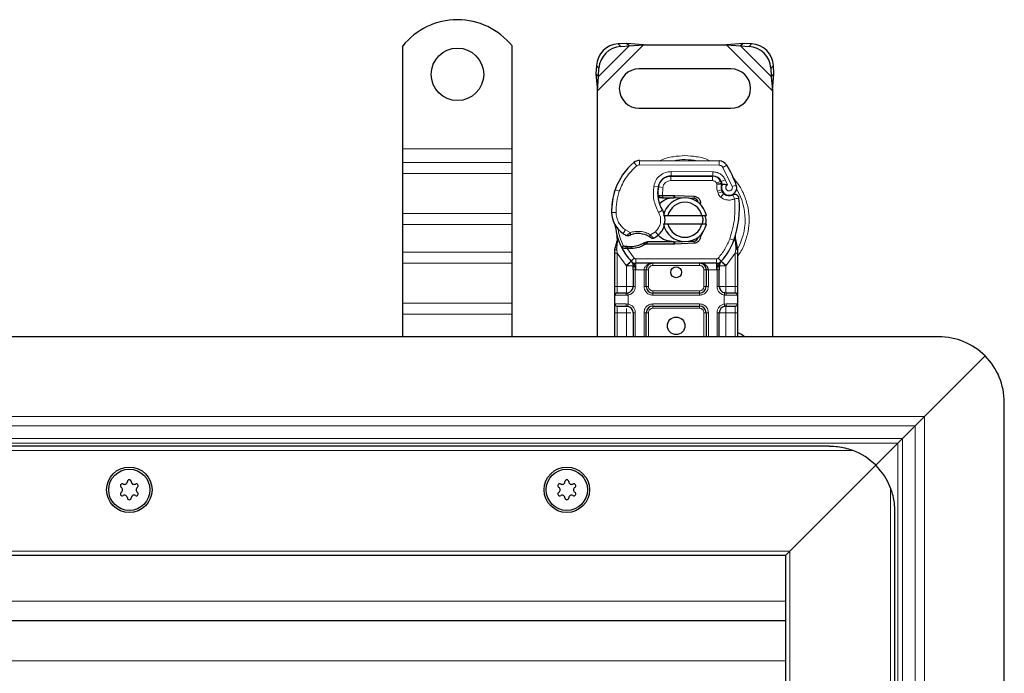
# Model space of a CAD drawing. Units: millimetres. Extents: x 0 to 420, y 0 to 297.
# Drawn here: x 199 to 237, y 191 to 215 of the extents above; entities that cross this region are included whole.
import ezdxf

# ---------------------------------------------------------------- set-up
doc = ezdxf.new("R2010")
doc.units = ezdxf.units.MM

msp = doc.modelspace()

# ---------------------------------------------------------------- linework, layer by layer
at = {"color": 7, "linetype": 'Continuous', "lineweight": 25}
for p, q in [((222.3616, 214.5597), (222.0439, 214.5441)), ((222.4612, 214.4601), (222.3616, 214.5597)), ((223.0028, 214.5037), (222.3616, 214.5597)), ((226.807, 214.5597), (226.1658, 214.5037)), ((226.807, 214.5597), (226.7074, 214.4601)), ((227.1247, 214.5441), (226.807, 214.5597)), ((213.8343, 210.5453), (213.8343, 214.4599)), ((218.001, 210.5453), (218.001, 214.4599)), ((222.1435, 214.4445), (222.4612, 214.4601)), ((222.4612, 214.4601), (223.0028, 214.5037)), ((223.0028, 214.5037), (226.1658, 214.5037)), ((226.1658, 214.5037), (226.7074, 214.4601)), ((226.7074, 214.4601), (227.0251, 214.4445)), ((221.2105, 213.7108), (221.1949, 213.3931)), ((221.2945, 213.2934), (221.3101, 213.6112)), ((226.3343, 213.587), (222.8343, 213.587)), ((227.8584, 213.6112), (227.8741, 213.2934)), ((227.9737, 213.3931), (227.9581, 213.7108)), ((221.1949, 213.3931), (221.2945, 213.2934)), ((221.1949, 213.3931), (221.251, 212.7518)), ((221.251, 212.7518), (221.2945, 213.2934)), ((227.8741, 213.2934), (227.9737, 213.3931)), ((227.8741, 213.2934), (227.9176, 212.7518)), ((227.9176, 212.7518), (227.9737, 213.3931)), ((221.251, 203.3787), (221.251, 212.7518)), ((227.9176, 212.7518), (227.9176, 203.3787)), ((222.8343, 212.087), (226.3343, 212.087)), ((213.8343, 210.015), (213.8343, 210.5453)), ((218.001, 210.015), (218.001, 210.5453)), ((222.8564, 210.0951), (225.8939, 210.0796)), ((213.8343, 209.6025), (213.8343, 210.015)), ((218.001, 209.6025), (218.001, 210.015)), ((213.8343, 208.0705), (213.8343, 209.6025)), ((218.001, 208.0705), (218.001, 209.6025)), ((223.9562, 209.4953), (224.051, 209.4953)), ((224.051, 209.4953), (225.6403, 209.4953)), ((225.6489, 209.4975), (224.0595, 209.5056)), ((221.8976, 208.904), (221.933, 208.9995)), ((225.9441, 209.2991), (225.9782, 209.2236)), ((225.9775, 208.9773), (226.0032, 208.9014)), ((223.6546, 208.6787), (223.5581, 208.6787)), ((223.5614, 208.7614), (223.6546, 208.6787)), ((223.7287, 208.762), (223.7401, 208.762)), ((223.7343, 208.6787), (223.7401, 208.6787)), ((223.7401, 208.762), (224.1676, 208.762)), ((223.7401, 208.6787), (224.1676, 208.6787)), ((224.1676, 208.762), (224.2046, 208.7613)), ((224.4998, 208.666), (224.2013, 208.678)), ((224.2046, 208.7613), (224.9336, 208.7321)), ((224.9303, 208.6488), (224.7347, 208.6566)), ((225.0756, 208.5507), (225.0555, 208.5841)), ((213.8343, 207.658), (213.8343, 208.0705)), ((218.001, 207.658), (218.001, 208.0705)), ((223.7678, 208.0037), (223.9388, 208.0037)), ((223.9388, 208.0037), (225.2298, 208.0037)), ((225.2298, 208.0037), (225.4008, 208.0037)), ((213.8343, 206.5973), (213.8343, 207.658)), ((218.001, 206.5973), (218.001, 207.658)), ((223.9388, 207.6703), (223.7678, 207.6703)), ((225.2298, 207.6703), (223.9388, 207.6703)), ((225.4008, 207.6703), (225.2298, 207.6703)), ((222.0179, 207.0052), (221.9996, 207.2239)), ((221.9997, 207.1803), (222, 207.0501)), ((222.0028, 207.2117), (221.9998, 207.2231)), ((225.2357, 207.3308), (225.1716, 207.2233)), ((226.5002, 207.0418), (226.5053, 207.2172)), ((226.5029, 207.2179), (226.5053, 207.2172)), ((226.5711, 206.8296), (226.5174, 207.085)), ((221.9176, 206.6989), (221.929, 206.7852)), ((221.9176, 206.5677), (221.9176, 206.6989)), ((222.1795, 206.763), (222.2253, 206.8285)), ((222.3853, 206.7353), (222.3335, 206.7375)), ((222.3877, 206.8185), (222.3375, 206.8205)), ((222.5328, 206.7352), (222.3853, 206.7353)), ((223.1564, 206.9953), (223.0025, 206.951)), ((223.0025, 206.951), (223.0984, 206.912)), ((223.1564, 206.9953), (223.0984, 206.912)), ((224.1676, 206.912), (223.0984, 206.912)), ((224.1676, 206.9953), (223.1564, 206.9953)), ((224.2046, 206.9127), (224.1676, 206.912)), ((224.2013, 206.996), (224.4998, 207.008)), ((224.9336, 206.9419), (224.2046, 206.9127)), ((224.7347, 207.0174), (224.9303, 207.0252)), ((226.5807, 206.7806), (226.5711, 206.8296)), ((226.5803, 206.7779), (226.572, 206.8255)), ((226.5843, 206.7286), (226.5807, 206.7806)), ((226.5843, 206.7286), (226.5843, 206.5677)), ((213.8343, 206.1848), (213.8343, 206.5973)), ((218.001, 206.1848), (218.001, 206.5973)), ((221.9176, 205.2953), (221.9176, 206.5677)), ((226.5843, 206.5677), (226.5843, 205.2953)), ((213.8343, 204.6528), (213.8343, 206.1848)), ((218.001, 204.6528), (218.001, 206.1848)), ((222.5417, 206.2492), (222.5376, 206.2532)), ((222.6095, 205.9292), (222.6095, 205.2953)), ((225.7862, 206.1787), (222.7157, 206.1787)), ((223.1095, 205.2953), (223.1095, 205.9287)), ((225.3924, 205.9287), (225.3924, 205.2953)), ((225.8924, 205.2953), (225.8924, 205.9292)), ((225.9643, 206.2532), (225.9602, 206.2492)), ((221.9176, 204.6287), (221.9176, 204.962)), ((222.3595, 205.0453), (222.4031, 205.0492)), ((225.1424, 205.0453), (223.3595, 205.0453)), ((226.1424, 205.0453), (226.074, 205.0589)), ((226.1424, 205.0453), (226.0988, 205.0492)), ((226.5843, 204.962), (226.5843, 204.6287)), ((213.8343, 204.2403), (213.8343, 204.6528)), ((218.001, 204.2403), (218.001, 204.6528)), ((222.3595, 204.5453), (222.4031, 204.5415)), ((223.3595, 204.5453), (225.1424, 204.5453)), ((226.1424, 204.5453), (226.0988, 204.5415)), ((213.8343, 203.3787), (213.8343, 204.2403)), ((218.001, 203.3787), (218.001, 204.2403)), ((221.9176, 203.3787), (221.9176, 204.2953)), ((222.6095, 204.2953), (222.6095, 203.3787)), ((223.1095, 203.3787), (223.1095, 204.2953)), ((225.3924, 204.2953), (225.3924, 203.3787)), ((225.8924, 203.3787), (225.8924, 204.2953)), ((226.5843, 204.2953), (226.5843, 203.3787)), ((234.251, 203.3787), (145.0843, 203.3787)), ((236.0187, 202.6464), (233.7081, 200.3358)), ((233.7081, 200.3358), (236.0187, 202.6464)), ((236.751, 110.8787), (236.751, 200.8787)), ((232.8742, 199.5019), (233.3545, 199.9822)), ((230.0843, 199.212), (60.0843, 199.212)), ((232.6974, 199.3251), (231.8521, 198.4798)), ((231.8521, 198.4798), (232.6974, 199.3251)), ((231.8521, 198.4798), (228.5843, 195.212)), ((228.5843, 195.212), (231.8521, 198.4798)), ((232.5843, 115.0453), (232.5843, 196.712)), ((228.5843, 195.212), (228.4176, 195.0453)), ((228.4176, 195.0453), (228.5843, 195.212)), ((228.4176, 195.0453), (61.751, 195.0453)), ((228.4176, 195.0453), (228.4176, 116.712)), ((228.4176, 192.5453), (145.0843, 192.5453))]:
    msp.add_line(p, q, dxfattribs=at)
at = {"color": 8, "linetype": 'Continuous', "lineweight": 18}
for p, q in [((221.251, 212.7518), (223.0028, 214.5037)), ((221.2945, 213.2934), (222.4612, 214.4601)), ((222.0439, 214.5441), (222.1435, 214.4445)), ((226.1658, 214.5037), (227.9176, 212.7518)), ((226.7074, 214.4601), (227.8741, 213.2934)), ((227.0251, 214.4445), (227.1247, 214.5441)), ((221.3101, 213.6112), (221.2105, 213.7108)), ((227.9581, 213.7108), (227.8584, 213.6112)), ((213.8343, 210.5453), (218.001, 210.5453)), ((222.8564, 210.0951), (222.8556, 209.9284)), ((225.8931, 209.9129), (225.8939, 210.0796)), ((218.001, 210.015), (213.8343, 210.015)), ((222.7481, 209.8899), (222.6416, 210.018)), ((225.8931, 209.9129), (222.8556, 209.9284)), ((226.1758, 209.9214), (226.034, 209.8338)), ((226.384, 209.1026), (226.034, 209.8338)), ((213.8343, 209.6025), (218.001, 209.6025)), ((223.6753, 209.3287), (223.6858, 209.3287)), ((224.051, 209.4953), (224.051, 209.3287)), ((225.6403, 209.3287), (224.051, 209.3287)), ((224.0595, 209.5056), (224.0604, 209.6723)), ((225.6497, 209.6641), (224.0604, 209.6723)), ((225.6403, 209.3287), (225.6403, 209.4953)), ((225.6497, 209.6641), (225.6489, 209.4975)), ((226.1164, 209.3636), (225.965, 209.2939)), ((226.2, 209.167), (226.1164, 209.3636)), ((222.0835, 208.9248), (221.9258, 208.9786)), ((223.3998, 209.1179), (223.5641, 209.0898)), ((223.7385, 209.0638), (223.5741, 209.091)), ((223.7385, 209.0638), (223.7287, 208.762)), ((225.9441, 209.2991), (225.7922, 209.2306)), ((225.7922, 209.2306), (225.8084, 209.1948)), ((225.9775, 208.9773), (225.8196, 208.9238)), ((226.384, 209.1026), (226.5412, 209.1581)), ((221.8976, 208.904), (221.9013, 208.9029)), ((223.5452, 208.8453), (223.5568, 208.8453)), ((223.7287, 208.762), (223.7343, 208.6787)), ((223.7401, 208.762), (223.7401, 208.6787)), ((224.1676, 208.6787), (224.1676, 208.762)), ((224.2046, 208.7613), (224.2013, 208.678)), ((224.9303, 208.6488), (224.9336, 208.7321)), ((225.8196, 208.9238), (225.8454, 208.8479)), ((226.0032, 208.9014), (225.8454, 208.8479)), ((225.9531, 208.6944), (226.0571, 208.8247)), ((223.5803, 208.1135), (223.7245, 208.197)), ((213.8343, 208.0705), (218.001, 208.0705)), ((221.7923, 208.1078), (221.7908, 208.1078)), ((221.7922, 208.1129), (221.9588, 208.1168)), ((213.8343, 207.658), (218.001, 207.658)), ((222.2279, 207.3101), (222.3219, 207.4478)), ((222.3219, 207.4478), (222.4974, 207.3465)), ((223.2676, 207.2649), (223.4573, 207.3801)), ((223.4573, 207.3801), (223.5663, 207.2541)), ((226.2937, 207.1148), (226.4508, 207.0592)), ((226.4508, 207.0592), (226.5002, 207.0418)), ((221.9871, 206.6919), (221.9874, 206.753)), ((222.001, 206.5677), (221.9871, 206.6919)), ((222.0179, 207.0052), (221.9874, 206.753)), ((222.3335, 206.7375), (222.3375, 206.8205)), ((222.3853, 206.7353), (222.3877, 206.8185)), ((222.3853, 206.7353), (222.6543, 206.3723)), ((222.5304, 206.8185), (222.5328, 206.7352)), ((224.1676, 206.912), (224.1676, 206.9953)), ((224.2013, 206.996), (224.2046, 206.9127)), ((224.9336, 206.9419), (224.9303, 207.0252)), ((226.5179, 206.7958), (226.5002, 207.0418)), ((226.5178, 206.7203), (226.501, 206.5677)), ((226.5178, 206.7203), (226.5198, 206.759)), ((226.5179, 206.7958), (226.5198, 206.759)), ((218.001, 206.5973), (213.8343, 206.5973)), ((222.3473, 206.0907), (222.001, 206.5677)), ((222.001, 205.2953), (222.001, 206.5677)), ((222.5315, 206.2597), (222.6543, 206.3723)), ((225.7862, 206.3453), (222.7157, 206.3453)), ((222.7157, 206.3453), (222.7157, 206.1787)), ((225.7862, 206.1787), (225.7862, 206.3453)), ((225.8476, 206.3723), (225.9704, 206.2597)), ((226.501, 206.5677), (226.1546, 206.0907)), ((226.501, 206.5677), (226.501, 205.2953)), ((213.8343, 206.1848), (218.001, 206.1848)), ((222.5315, 206.2597), (222.3473, 206.0907)), ((222.3595, 206.0778), (222.3473, 206.0907)), ((222.3595, 205.2953), (222.3595, 206.0778)), ((222.7157, 205.9287), (222.6928, 205.9292)), ((222.6928, 205.9292), (222.6928, 205.2953)), ((222.7157, 205.9287), (222.7157, 206.1787)), ((223.0262, 205.9287), (222.7157, 205.9287)), ((223.0262, 205.2953), (223.0262, 205.9287)), ((223.1928, 205.9287), (223.1095, 205.9287)), ((223.1928, 205.9287), (223.1928, 205.2953)), ((223.3595, 206.1787), (223.3595, 206.0953)), ((225.1424, 206.0953), (223.3595, 206.0953)), ((225.1424, 206.0953), (225.1424, 206.1787)), ((225.3924, 205.9287), (225.3091, 205.9287)), ((225.3091, 205.2953), (225.3091, 205.9287)), ((225.7862, 205.9287), (225.4757, 205.9287)), ((225.4757, 205.9287), (225.4757, 205.2953)), ((225.7862, 206.1787), (225.7862, 205.9287)), ((225.8091, 205.9292), (225.7862, 205.9287)), ((225.8091, 205.2953), (225.8091, 205.9292)), ((226.1546, 206.0907), (225.9704, 206.2597)), ((226.1546, 206.0907), (226.1424, 206.0778)), ((226.1424, 206.0778), (226.1424, 205.2953)), ((221.9176, 205.2953), (222.001, 205.2953)), ((222.001, 205.0453), (222.001, 205.2953)), ((222.001, 205.2953), (222.3595, 205.2953)), ((222.6928, 205.2953), (222.6095, 205.2953)), ((223.0262, 205.2953), (223.1095, 205.2953)), ((223.1095, 205.2953), (223.1928, 205.2953)), ((225.3091, 205.2953), (225.3924, 205.2953)), ((225.4757, 205.2953), (225.3924, 205.2953)), ((225.8091, 205.2953), (225.8924, 205.2953)), ((226.1424, 205.2953), (226.501, 205.2953)), ((226.501, 205.2953), (226.501, 205.0453)), ((226.5843, 205.2953), (226.501, 205.2953)), ((222.3479, 204.962), (221.9176, 204.962)), ((222.4176, 204.9671), (222.3479, 204.962)), ((222.4176, 204.9671), (222.4176, 204.6236)), ((223.3595, 205.1287), (223.3595, 205.0453)), ((223.3595, 205.1287), (225.1424, 205.1287)), ((223.3595, 204.962), (223.3595, 205.0453)), ((225.1424, 204.962), (223.3595, 204.962)), ((225.1424, 205.0453), (225.1424, 205.1287)), ((225.1424, 204.962), (225.1424, 205.0453)), ((226.0843, 204.6236), (226.0843, 204.9671)), ((226.154, 204.962), (226.0843, 204.9671)), ((226.5843, 204.962), (226.154, 204.962)), ((213.8343, 204.6528), (218.001, 204.6528)), ((221.9176, 204.6287), (222.3479, 204.6287)), ((222.001, 204.2953), (222.001, 204.5453)), ((222.3479, 204.6287), (222.4176, 204.6236)), ((223.3595, 204.6287), (225.1424, 204.6287)), ((223.3595, 204.6287), (223.3595, 204.5453)), ((223.3595, 204.5453), (223.3595, 204.462)), ((225.1424, 204.462), (223.3595, 204.462)), ((225.1424, 204.6287), (225.1424, 204.5453)), ((225.1424, 204.462), (225.1424, 204.5453)), ((226.0843, 204.6236), (226.154, 204.6287)), ((226.154, 204.6287), (226.5843, 204.6287)), ((226.501, 204.5453), (226.501, 204.2953)), ((213.8343, 204.2403), (218.001, 204.2403)), ((221.9176, 204.2953), (222.001, 204.2953)), ((222.3595, 204.2953), (222.001, 204.2953)), ((222.001, 203.3787), (222.001, 204.2953)), ((222.3595, 203.3787), (222.3595, 204.2953)), ((222.6928, 204.2953), (222.6095, 204.2953)), ((222.6928, 204.2953), (222.6928, 203.3787)), ((223.0262, 203.3787), (223.0262, 204.2953)), ((223.1095, 204.2953), (223.0262, 204.2953)), ((223.1928, 204.2953), (223.1095, 204.2953)), ((223.1928, 204.2953), (223.1928, 203.3787)), ((225.3924, 204.2953), (225.3091, 204.2953)), ((225.3091, 203.3787), (225.3091, 204.2953)), ((225.4757, 204.2953), (225.3924, 204.2953)), ((225.4757, 204.2953), (225.4757, 203.3787)), ((225.8091, 203.3787), (225.8091, 204.2953)), ((225.8091, 204.2953), (225.8924, 204.2953)), ((226.501, 204.2953), (226.1424, 204.2953)), ((226.1424, 204.2953), (226.1424, 203.3787)), ((226.5843, 204.2953), (226.501, 204.2953)), ((226.501, 204.2953), (226.501, 203.3787)), ((233.7081, 200.3358), (145.0843, 200.3358)), ((233.7081, 111.4216), (233.7081, 200.3358)), ((233.3545, 199.9822), (145.0843, 199.9822)), ((233.3545, 111.7751), (233.3545, 199.9822)), ((145.0843, 199.5019), (232.8742, 199.5019)), ((232.6974, 199.3251), (145.0843, 199.3251)), ((232.6974, 112.4322), (232.6974, 199.3251)), ((232.8742, 199.5019), (232.8742, 112.2554)), ((230.9818, 199.0453), (59.1868, 199.0453)), ((232.4176, 114.1478), (232.4176, 197.6095)), ((228.5843, 195.212), (61.5843, 195.212)), ((228.5843, 195.212), (228.5843, 116.5453)), ((228.4176, 193.2953), (145.0843, 193.2953)), ((228.4176, 191.0239), (145.0843, 191.0239))]:
    msp.add_line(p, q, dxfattribs=at)
at = {"color": 7, "linetype": 'Continuous', "lineweight": 25, "flags": 128}
for points in [[(223.7245, 208.197), (223.7795, 208.0799), (223.7837, 208.0682)], [(226.853, 203.3787), (226.7398, 203.4679), (226.5843, 203.5441)]]:
    msp.add_lwpolyline(points, dxfattribs=at)
at = {"color": 7, "linetype": 'Continuous', "lineweight": 25}
for centre, radius in [((215.9176, 213.3787), 1), ((224.251, 205.837), 0.2083), ((224.251, 203.7953), 0.3333), ((203.4176, 197.5453), 0.8667), ((203.4176, 197.5453), 0.7858), ((220.0843, 197.5453), 0.8667), ((220.0843, 197.5453), 0.7858)]:
    msp.add_circle(centre, radius, dxfattribs=at)
for centre, radius, start, end in [((215.9176, 212.7953), 2.6667, 38.62483, 141.37517), ((222.101, 213.6536), 0.8923, 93.67115, 176.32885), ((222.2006, 213.554), 0.8923, 93.67115, 176.32885), ((226.968, 213.554), 0.8923, 3.67115, 86.32885), ((227.0676, 213.6536), 0.8923, 3.67115, 86.32885), ((222.8343, 212.837), 0.75, 90, 270), ((226.3343, 212.837), 0.75, 270, 90), ((222.8547, 209.7618), 0.3333, 89.70712, 129.75692), ((225.8922, 209.7462), 0.3333, 31.70017, 89.70712), ((224.1338, 208.2242), 2.3333, 129.75692, 161.13599), ((222.801, 207.837), 3.9667, 19.45418, 31.70017), ((224.0569, 209.0056), 0.5, 89.70712, 170.30154), ((224.051, 209.012), 0.4833, 90, 170.59443), ((225.6403, 209.162), 0.3333, 24.29106, 90), ((225.6471, 209.1475), 0.35, 24.72318, 89.70712), ((224.2915, 208.1703), 2.5, 161.13599, 181.31573), ((224.8784, 208.8652), 1.3333, 170.30154, 210.07429), ((224.8731, 208.8758), 1.3167, 170.59443, 184.98453), ((226.276, 209.0785), 0.3152, 160.06862, 198.73021), ((222.801, 207.837), 3.4833, 22.97536, 24.72318), ((226.2661, 209.061), 0.2917, 152.27353, 19.45418), ((224.2898, 208.178), 2.5, 163.11626, 181.60861), ((224.5843, 207.837), 0.8333, 11.53696, 168.46304), ((224.1676, 207.837), 0.8417, 87.70756, 90), ((224.9236, 208.4823), 0.1667, 6.04677, 87.70756), ((226.1611, 208.9549), 0.1667, 198.73021, 231.39879), ((226.2598, 209.0787), 0.325, 231.39879, 296.05174), ((222.9939, 208.2814), 3.6667, 340.529, 5.82991), ((224.5843, 207.837), 0.6667, 14.47751, 165.52249), ((222.7904, 208.1358), 1, 181.60861, 205.79023), ((222.7919, 208.1359), 1, 181.31573, 235.66627), ((223.0755, 207.8212), 0.75, 348.31302, 14.38268), ((224.251, 207.837), 2.3333, 187.17278, 195.23312), ((223.0755, 207.8212), 0.75, 310.87655, 341.97249), ((224.5843, 207.837), 0.8333, 191.53696, 348.46304), ((224.5843, 207.837), 0.6667, 194.47751, 345.52249), ((224.251, 207.837), 2.3333, 195.23312, 207.40461), ((223.0739, 208.5488), 1.5, 235.66627, 241.38696), ((222.794, 206.4704), 0.8417, 59.19719, 108.69975), ((223.021, 207.8842), 0.8333, 295.97607, 310.87655), ((224.9236, 207.1917), 0.1667, 272.29244, 353.95323), ((224.251, 207.837), 2.3333, 317.46815, 340.529), ((224.251, 207.837), 2.3333, 207.40461, 222.53185), ((222.46, 209.3258), 2.5083, 268.34868, 271.60861), ((222.5021, 207.8264), 1.0083, 271.60861, 299.75321), ((224.1676, 207.837), 0.8417, 270, 272.29244), ((222.7157, 206.4287), 0.25, 222.53185, 270), ((225.1424, 205.9287), 0.25, 21.28082, 53.8546), ((225.7862, 206.4287), 0.25, 270, 317.46815), ((222.3595, 205.2953), 0.25, 280.04173, 360), ((223.3595, 205.2953), 0.25, 180, 270), ((225.1424, 205.2953), 0.25, 270, 0), ((226.1424, 205.2953), 0.25, 180, 259.95827), ((222.001, 204.962), 0.0833, 90, 180), ((226.501, 204.962), 0.0833, 0, 90), ((222.001, 204.6287), 0.0833, 180, 270), ((222.3595, 204.2953), 0.25, 360, 79.95827), ((223.3595, 204.2953), 0.25, 90, 180), ((225.1424, 204.2953), 0.25, 0, 90), ((226.1424, 204.2953), 0.25, 100.04173, 180), ((226.501, 204.6287), 0.0833, 270, 0), ((234.251, 200.8787), 2.5, 45, 90), ((234.251, 200.8787), 2.5, 0, 45), ((230.0843, 196.712), 2.5, 45, 68.96053), ((230.0843, 196.712), 2.5, 21.03947, 45), ((203.1513, 197.6991), 0.0733, 62.19338, 237.80662), ((203.2361, 197.8598), 0.1083, 242.19338, 357.80662), ((203.4176, 197.8528), 0.0733, 2.19338, 177.80662), ((203.5992, 197.8598), 0.1083, 182.19338, 297.80662), ((203.6839, 197.6991), 0.0733, 302.19338, 117.80662), ((219.818, 197.6991), 0.0733, 62.19338, 237.80662), ((219.9027, 197.8598), 0.1083, 242.19338, 357.80662), ((220.0843, 197.8528), 0.0733, 2.19338, 177.80662), ((220.2658, 197.8598), 0.1083, 182.19338, 297.80662), ((220.3506, 197.6991), 0.0733, 302.19338, 117.80662), ((203.1513, 197.3916), 0.0733, 122.19338, 297.80662), ((203.0545, 197.5453), 0.1083, 302.19338, 57.80662), ((203.2361, 197.2309), 0.1083, 2.19338, 117.80662), ((203.5992, 197.2309), 0.1083, 62.19338, 177.80662), ((203.6839, 197.3916), 0.0733, 242.19338, 57.80662), ((203.7807, 197.5453), 0.1083, 122.19338, 237.80662), ((219.818, 197.3916), 0.0733, 122.19338, 297.80662), ((219.7212, 197.5453), 0.1083, 302.19338, 57.80662), ((219.9027, 197.2309), 0.1083, 2.19338, 117.80662), ((220.2658, 197.2309), 0.1083, 62.19338, 177.80662), ((220.3506, 197.3916), 0.0733, 242.19338, 57.80662), ((220.4474, 197.5453), 0.1083, 122.19338, 237.80662), ((203.4176, 197.2378), 0.0733, 182.19338, 357.80662), ((220.0843, 197.2378), 0.0733, 182.19338, 357.80662)]:
    msp.add_arc(centre, radius, start, end, dxfattribs=at)
at = {"color": 8, "linetype": 'Continuous', "lineweight": 18}
for centre, radius, start, end in [((224.5843, 207.837), 2.2928, 78.51741, 100.89683), ((222.8547, 209.7618), 0.1667, 89.70712, 129.75692), ((224.5843, 207.837), 2.2928, 329.7817, 30.80815)]:
    msp.add_arc(centre, radius, start, end, dxfattribs=at)
for points, knots in [([(224.5843, 210.281), (224.436, 210.2715), (224.1306, 210.2519), (223.8124, 210.1769), (223.661, 210.0972), (223.6492, 210.091)], [0, 0, 0, 0, 0.46527962, 0.95842931, 1, 1, 1, 1]), ([(225.5405, 210.08), (225.5218, 210.09), (225.3635, 210.174), (225.0382, 210.2523), (224.7326, 210.2716), (224.5843, 210.281)], [0, 0, 0, 0, 0.06484403, 0.54601867, 1, 1, 1, 1]), ([(226.034, 209.8338), (226.0258, 209.8453), (226.0093, 209.8682), (225.9745, 209.8929), (225.9353, 209.9097), (225.9072, 209.9118), (225.8931, 209.9129)], [0, 0, 0, 0, 0.2498654, 0.4999913, 0.7498656, 1, 1, 1, 1]), ([(223.3998, 209.1179), (223.42, 209.1913), (223.4616, 209.3428), (223.6199, 209.5264), (223.8282, 209.6504), (223.9846, 209.6651), (224.0604, 209.6723)], [0, 0, 0, 0, 0.2421088, 0.5, 0.7578912, 1, 1, 1, 1]), ([(224.051, 209.3287), (224.015, 209.3251), (223.9407, 209.3177), (223.8421, 209.2583), (223.7674, 209.1707), (223.7479, 209.0987), (223.7385, 209.0638)], [0, 0, 0, 0, 0.2421088, 0.5, 0.7578912, 1, 1, 1, 1]), ([(225.6497, 209.6641), (225.6976, 209.66), (225.7952, 209.6517), (225.9303, 209.5872), (226.0449, 209.4909), (226.0929, 209.4054), (226.1164, 209.3636)], [0, 0, 0, 0, 0.244907, 0.5, 0.755093, 1, 1, 1, 1]), ([(226.5843, 206.4435), (226.5997, 206.462), (226.7203, 206.607), (226.8645, 206.9289), (227.0013, 207.38), (227.0415, 207.8371), (227.0006, 208.2934), (226.8676, 208.7473), (226.6678, 209.1523), (226.4771, 209.3699), (226.3949, 209.4636)], [0, 0, 0, 0, 0.0221102, 0.1728421, 0.3175575, 0.4540944, 0.5906314, 0.7353468, 0.8860786, 1, 1, 1, 1]), ([(225.8084, 209.1948), (225.8298, 209.1988), (225.873, 209.2067), (225.9208, 209.2147), (225.9501, 209.2194), (225.9721, 209.2228), (225.9758, 209.2233), (225.9782, 209.2236)], [0, 0, 0, 0, 0.24604685, 0.49439448, 0.63049436, 0.76014243, 1, 1, 1, 1]), ([(225.9797, 209.186), (225.9774, 209.1861), (225.9739, 209.1864), (225.9522, 209.1886), (225.9226, 209.1911), (225.8739, 209.1938), (225.8302, 209.1945), (225.8084, 209.1948)], [0, 0, 0, 0, 0.2334969, 0.3647825, 0.5058111, 0.7538474, 1, 1, 1, 1]), ([(226.2, 209.167), (226.1907, 209.1602), (226.172, 209.1465), (226.1525, 209.1165), (226.1409, 209.0823), (226.1404, 209.0463), (226.1491, 209.0126), (226.1667, 208.9828), (226.192, 208.9579), (226.2243, 208.9415), (226.2598, 208.9342), (226.295, 208.9378), (226.3274, 208.9501), (226.3552, 208.9711), (226.3773, 208.9994), (226.3896, 209.0335), (226.3931, 209.0691), (226.387, 209.0914), (226.384, 209.1026)], [0, 0, 0, 0, 0.0615029, 0.1230828, 0.1879669, 0.2530095, 0.3126411, 0.3724309, 0.4361362, 0.4999968, 0.5637021, 0.6275628, 0.6871943, 0.746984, 0.8118682, 0.876911, 0.9384171, 1, 1, 1, 1]), ([(226.4758, 208.637), (226.4335, 208.6203), (226.3471, 208.5863), (226.2054, 208.584), (226.0677, 208.6171), (225.9908, 208.669), (225.9531, 208.6944)], [0, 0, 0, 0, 0.2449594, 0.5, 0.7550406, 1, 1, 1, 1]), ([(221.9588, 208.1168), (221.9647, 208.0519), (221.9766, 207.9203), (222.0533, 207.735), (222.1669, 207.5697), (222.2707, 207.488), (222.3219, 207.4478)], [0, 0, 0, 0, 0.2464518, 0.5, 0.7535482, 1, 1, 1, 1]), ([(223.4573, 207.3801), (223.5024, 207.4276), (223.5954, 207.5255), (223.6618, 207.7228), (223.6635, 207.931), (223.6075, 208.0539), (223.5803, 208.1135)], [0, 0, 0, 0, 0.2423854, 0.5, 0.7576146, 1, 1, 1, 1]), ([(222.3556, 207.232), (222.3562, 207.2325), (222.3574, 207.2336), (222.3674, 207.242), (222.3828, 207.2549), (222.4077, 207.2757), (222.4461, 207.3068), (222.4798, 207.3329), (222.4974, 207.3465)], [0, 0, 0, 0, 0.1320008, 0.264701, 0.398934, 0.5354082, 0.7568201, 1, 1, 1, 1]), ([(222.4974, 207.3465), (222.5611, 207.3638), (222.6899, 207.3988), (222.8922, 207.3966), (223.0904, 207.3563), (223.209, 207.2951), (223.2676, 207.2649)], [0, 0, 0, 0, 0.2470613, 0.5, 0.7529387, 1, 1, 1, 1]), ([(223.2676, 207.2649), (223.2825, 207.2487), (223.3114, 207.2172), (223.3438, 207.1818), (223.3643, 207.1592), (223.3765, 207.1456), (223.3845, 207.1368), (223.3855, 207.1356), (223.386, 207.1351)], [0, 0, 0, 0, 0.24374069, 0.47621671, 0.60680778, 0.73738972, 0.86831021, 1, 1, 1, 1]), ([(226.5002, 207.0418), (226.5043, 207.0452), (226.5126, 207.052), (226.5192, 207.0633), (226.5216, 207.0747), (226.5188, 207.0816), (226.5174, 207.085)], [0, 0, 0, 0, 0.24987555, 0.5, 0.75012445, 1, 1, 1, 1]), ([(221.9176, 206.6989), (221.9189, 206.698), (221.9215, 206.6961), (221.9394, 206.6939), (221.9621, 206.6925), (221.9788, 206.6921), (221.9871, 206.6919)], [0, 0, 0, 0, 0.2798472, 0.5592831, 0.7796045, 1, 1, 1, 1]), ([(221.929, 206.7852), (221.9294, 206.7832), (221.9303, 206.7791), (221.9427, 206.7707), (221.962, 206.7616), (221.9789, 206.7559), (221.9874, 206.753)], [0, 0, 0, 0, 0.2500914, 0.5, 0.7499086, 1, 1, 1, 1]), ([(222.0179, 207.0052), (222.0144, 207.0088), (222.0075, 207.0159), (222.0012, 207.0275), (221.9982, 207.0392), (221.9994, 207.0464), (222, 207.0501)], [0, 0, 0, 0, 0.25001598, 0.5, 0.74998402, 1, 1, 1, 1]), ([(226.5178, 206.7203), (226.528, 206.7207), (226.5483, 206.7213), (226.5696, 206.7236), (226.582, 206.7261), (226.5835, 206.7278), (226.5843, 206.7286)], [0, 0, 0, 0, 0.2798496, 0.5593252, 0.7796283, 1, 1, 1, 1]), ([(226.5179, 206.7958), (226.5275, 206.7991), (226.5467, 206.8057), (226.5645, 206.8157), (226.5729, 206.824), (226.5717, 206.8277), (226.5711, 206.8296)], [0, 0, 0, 0, 0.2798493, 0.5592883, 0.7796067, 1, 1, 1, 1]), ([(226.5198, 206.759), (226.5298, 206.7609), (226.5497, 206.7647), (226.5695, 206.7709), (226.5803, 206.7764), (226.5806, 206.7792), (226.5807, 206.7806)], [0, 0, 0, 0, 0.2798496, 0.5593103, 0.7796195, 1, 1, 1, 1]), ([(222.6904, 206.0408), (222.6797, 206.0415), (222.6584, 206.0429), (222.6317, 206.0514), (222.6132, 206.0636), (222.6107, 206.0731), (222.6095, 206.0778)], [0, 0, 0, 0, 0.25016319, 0.5, 0.74983681, 1, 1, 1, 1]), ([(222.6904, 206.0408), (222.6909, 206.0237), (222.6919, 205.9881), (222.6925, 205.9493), (222.6928, 205.9292)], [0, 0, 0, 0, 0.4796864, 1, 1, 1, 1]), ([(223.3595, 206.1787), (223.3183, 206.1754), (223.2365, 206.169), (223.1413, 206.1234), (223.0807, 206.0689), (223.0493, 206.0243), (223.0298, 205.9771), (223.0274, 205.9444), (223.0262, 205.9287)], [0, 0, 0, 0, 0.2911297, 0.5774608, 0.705708, 0.8159107, 0.9111114, 1, 1, 1, 1]), ([(223.3595, 206.0953), (223.3385, 206.0931), (223.3062, 206.0896), (223.2673, 206.0689), (223.2408, 206.0474), (223.2193, 206.0208), (223.1985, 205.982), (223.1951, 205.9496), (223.1928, 205.9287)], [0, 0, 0, 0, 0.239443, 0.3695502, 0.4999998, 0.6301073, 0.760557, 1, 1, 1, 1]), ([(225.3091, 205.9287), (225.3068, 205.9496), (225.3034, 205.982), (225.2826, 206.0208), (225.2611, 206.0473), (225.2346, 206.0689), (225.1957, 206.0896), (225.1634, 206.0931), (225.1424, 206.0953)], [0, 0, 0, 0, 0.23944295, 0.36955024, 0.49999985, 0.63010729, 0.76055705, 1, 1, 1, 1]), ([(225.8115, 206.0408), (225.811, 206.0237), (225.81, 205.9881), (225.8094, 205.9493), (225.8091, 205.9292)], [0, 0, 0, 0, 0.4796864, 1, 1, 1, 1]), ([(225.8115, 206.0408), (225.8168, 206.041), (225.8274, 206.0415), (225.8474, 206.0448), (225.8694, 206.0518), (225.8845, 206.0618), (225.8914, 206.0707), (225.8921, 206.0755), (225.8924, 206.0778)], [0, 0, 0, 0, 0.1252292, 0.2500089, 0.5, 0.7499911, 0.8747708, 1, 1, 1, 1]), ([(222.6928, 205.2953), (222.6891, 205.2578), (222.6815, 205.1802), (222.6199, 205.077), (222.529, 204.9984), (222.454, 204.9773), (222.4176, 204.9671)], [0, 0, 0, 0, 0.24223547, 0.5, 0.75776453, 1, 1, 1, 1]), ([(223.3595, 204.962), (223.3176, 204.9665), (223.2529, 204.9734), (223.1752, 205.0149), (223.1222, 205.058), (223.0791, 205.111), (223.0376, 205.1887), (223.0306, 205.2534), (223.0262, 205.2953)], [0, 0, 0, 0, 0.2394429, 0.3696359, 0.4999999, 0.6301929, 0.7605571, 1, 1, 1, 1]), ([(223.1928, 205.2953), (223.1951, 205.2744), (223.1985, 205.242), (223.2193, 205.2032), (223.2408, 205.1767), (223.2673, 205.1551), (223.3062, 205.1344), (223.3385, 205.1309), (223.3595, 205.1287)], [0, 0, 0, 0, 0.239443, 0.3695502, 0.4999998, 0.6301073, 0.760557, 1, 1, 1, 1]), ([(225.4757, 205.2953), (225.4713, 205.2534), (225.4644, 205.1887), (225.4229, 205.111), (225.3798, 205.058), (225.3267, 205.0149), (225.2491, 204.9734), (225.1843, 204.9665), (225.1424, 204.962)], [0, 0, 0, 0, 0.2394429, 0.3696359, 0.4999999, 0.6301929, 0.7605571, 1, 1, 1, 1]), ([(225.1424, 205.1287), (225.1634, 205.1309), (225.1957, 205.1344), (225.2346, 205.1551), (225.2611, 205.1766), (225.2826, 205.2032), (225.3034, 205.242), (225.3068, 205.2744), (225.3091, 205.2953)], [0, 0, 0, 0, 0.239443, 0.3695502, 0.4999998, 0.6301073, 0.760557, 1, 1, 1, 1]), ([(226.0843, 204.9671), (226.0479, 204.9773), (225.9729, 204.9984), (225.882, 205.077), (225.8204, 205.1802), (225.8128, 205.2578), (225.8091, 205.2953)], [0, 0, 0, 0, 0.2422355, 0.5, 0.7577645, 1, 1, 1, 1]), ([(222.3595, 204.458), (222.3595, 204.4366), (222.3595, 204.3892), (222.3595, 204.3286), (222.3595, 204.2953)], [0, 0, 0, 0, 0.4522415, 1, 1, 1, 1]), ([(222.4176, 204.6236), (222.454, 204.6134), (222.529, 204.5923), (222.6199, 204.5137), (222.6815, 204.4105), (222.6891, 204.3329), (222.6928, 204.2953)], [0, 0, 0, 0, 0.2422355, 0.5, 0.7577645, 1, 1, 1, 1]), ([(223.0262, 204.2953), (223.0306, 204.3373), (223.0376, 204.402), (223.079, 204.4796), (223.1221, 204.5327), (223.1752, 204.5758), (223.2528, 204.6173), (223.3176, 204.6242), (223.3595, 204.6287)], [0, 0, 0, 0, 0.23944295, 0.36963586, 0.49999992, 0.63019291, 0.76055705, 1, 1, 1, 1]), ([(223.3595, 204.462), (223.3385, 204.4598), (223.3062, 204.4563), (223.2673, 204.4356), (223.2408, 204.414), (223.2193, 204.3875), (223.1985, 204.3487), (223.1951, 204.3163), (223.1928, 204.2953)], [0, 0, 0, 0, 0.239443, 0.3695502, 0.4999998, 0.6301073, 0.760557, 1, 1, 1, 1]), ([(225.1424, 204.6287), (225.1843, 204.6242), (225.249, 204.6173), (225.3267, 204.5758), (225.3797, 204.5327), (225.4228, 204.4797), (225.4643, 204.402), (225.4713, 204.3373), (225.4757, 204.2953)], [0, 0, 0, 0, 0.2394429, 0.3696359, 0.4999999, 0.6301929, 0.7605571, 1, 1, 1, 1]), ([(225.3091, 204.2953), (225.3068, 204.3163), (225.3034, 204.3486), (225.2826, 204.3875), (225.2611, 204.414), (225.2346, 204.4355), (225.1957, 204.4563), (225.1634, 204.4598), (225.1424, 204.462)], [0, 0, 0, 0, 0.239443, 0.3695502, 0.4999998, 0.6301073, 0.760557, 1, 1, 1, 1]), ([(225.8091, 204.2953), (225.8128, 204.3329), (225.8204, 204.4105), (225.882, 204.5137), (225.9729, 204.5923), (226.0479, 204.6134), (226.0843, 204.6236)], [0, 0, 0, 0, 0.2422355, 0.5, 0.7577645, 1, 1, 1, 1]), ([(222.3595, 204.2953), (222.3927, 204.2953), (222.4534, 204.2953), (222.5008, 204.2953), (222.5222, 204.2953)], [0, 0, 0, 0, 0.5473852, 1, 1, 1, 1])]:
    msp.add_open_spline(points, degree=3, knots=knots, dxfattribs=at)
for points in [[(222.0835, 208.9248), (222.161, 209.1085), (222.3161, 209.476), (222.6041, 209.7519), (222.7481, 209.8899)], [(225.7922, 209.2306), (225.7845, 209.2446), (225.7689, 209.2725), (225.7318, 209.3037), (225.6881, 209.3247), (225.6563, 209.3273), (225.6403, 209.3287)], [(223.5803, 208.1135), (223.5062, 208.273), (223.358, 208.592), (223.3859, 208.9426), (223.3998, 209.1179)], [(225.8196, 208.9238), (225.808, 208.9686), (225.7848, 209.0581), (225.8005, 209.1492), (225.8084, 209.1948)], [(222.0835, 208.9248), (222.0449, 208.7928), (221.9677, 208.529), (221.9617, 208.2542), (221.9588, 208.1168)], [(225.9531, 208.6944), (225.9296, 208.7161), (225.8827, 208.7596), (225.8578, 208.8185), (225.8454, 208.8479)], [(226.2937, 207.1148), (226.3662, 207.3634), (226.5113, 207.8607), (226.4876, 208.3782), (226.4758, 208.637)], [(226.4758, 208.637), (226.4662, 208.6566), (226.447, 208.6958), (226.4228, 208.7453), (226.4059, 208.7799), (226.4037, 208.7844), (226.4026, 208.7867)], [(226.6416, 208.6539), (226.6391, 208.6536), (226.6341, 208.6531), (226.5958, 208.6492), (226.5409, 208.6436), (226.4975, 208.6392), (226.4758, 208.637)], [(222.2403, 206.8271), (222.1878, 206.9439), (222.0828, 207.1774), (222.04, 207.4299), (222.0186, 207.5561)], [(222.4974, 207.3465), (222.5009, 207.3362), (222.5079, 207.3155), (222.5167, 207.2894), (222.5229, 207.2712), (222.5237, 207.2688), (222.5241, 207.2676)], [(223.225, 207.1933), (223.2256, 207.1944), (223.2269, 207.1965), (223.2368, 207.2131), (223.2509, 207.2367), (223.2621, 207.2555), (223.2676, 207.2649)], [(225.8476, 206.3723), (225.9407, 206.4848), (226.1269, 206.7098), (226.2381, 206.9798), (226.2937, 207.1148)], [(222.001, 206.5677), (221.99, 206.5677), (221.9682, 206.5677), (221.9406, 206.5677), (221.9214, 206.5677), (221.9189, 206.5677), (221.9176, 206.5677)], [(222.6543, 206.3723), (222.6585, 206.3683), (222.6668, 206.3603), (222.682, 206.3519), (222.6985, 206.3464), (222.71, 206.3457), (222.7157, 206.3453)], [(225.7862, 206.3453), (225.7919, 206.3457), (225.8034, 206.3464), (225.8199, 206.3519), (225.8351, 206.3603), (225.8434, 206.3683), (225.8476, 206.3723)], [(226.5843, 206.5677), (226.583, 206.5677), (226.5805, 206.5677), (226.5613, 206.5677), (226.5337, 206.5677), (226.5119, 206.5677), (226.501, 206.5677)], [(222.3595, 206.0778), (222.3828, 206.1008), (222.4295, 206.1468), (222.4884, 206.2048), (222.5296, 206.2453), (222.5349, 206.2506), (222.5376, 206.2532)], [(222.3595, 206.0778), (222.3923, 206.0778), (222.4578, 206.0778), (222.5404, 206.0778), (222.5982, 206.0778), (222.6057, 206.0778), (222.6095, 206.0778)], [(222.6928, 205.9292), (222.6819, 205.9292), (222.6601, 205.9292), (222.6325, 205.9292), (222.6133, 205.9292), (222.6107, 205.9292), (222.6095, 205.9292)], [(223.1095, 205.9287), (223.1082, 205.9287), (223.1057, 205.9287), (223.0865, 205.9287), (223.0589, 205.9287), (223.0371, 205.9287), (223.0262, 205.9287)], [(225.4757, 205.9287), (225.4648, 205.9287), (225.443, 205.9287), (225.4154, 205.9287), (225.3962, 205.9287), (225.3937, 205.9287), (225.3924, 205.9287)], [(225.8924, 205.9292), (225.8912, 205.9292), (225.8886, 205.9292), (225.8694, 205.9292), (225.8418, 205.9292), (225.82, 205.9292), (225.8091, 205.9292)], [(225.8924, 206.0778), (225.8962, 206.0778), (225.9037, 206.0778), (225.9615, 206.0778), (226.0441, 206.0778), (226.1096, 206.0778), (226.1424, 206.0778)], [(225.9643, 206.2532), (225.967, 206.2506), (225.9723, 206.2453), (226.0135, 206.2048), (226.0724, 206.1468), (226.1191, 206.1008), (226.1424, 206.0778)], [(222.3595, 205.2953), (222.3595, 205.2626), (222.3595, 205.1971), (222.3595, 205.1144), (222.3595, 205.0566), (222.3595, 205.0491), (222.3595, 205.0453)], [(222.3595, 205.2953), (222.3923, 205.2953), (222.4578, 205.2953), (222.5404, 205.2953), (222.5982, 205.2953), (222.6057, 205.2953), (222.6095, 205.2953)], [(226.1424, 205.2953), (226.1096, 205.2953), (226.0441, 205.2953), (225.9615, 205.2953), (225.9037, 205.2953), (225.8962, 205.2953), (225.8924, 205.2953)], [(226.1424, 205.0453), (226.1424, 205.0491), (226.1424, 205.0566), (226.1424, 205.1144), (226.1424, 205.1971), (226.1424, 205.2626), (226.1424, 205.2953)], [(222.3479, 204.962), (222.348, 204.9729), (222.3484, 204.9948), (222.3511, 205.0223), (222.3549, 205.0416), (222.358, 205.0441), (222.3595, 205.0453)], [(222.4031, 205.0492), (222.4033, 205.0479), (222.4037, 205.0455), (222.4071, 205.0265), (222.4119, 204.9994), (222.4157, 204.9779), (222.4176, 204.9671)], [(226.0843, 204.9671), (226.0862, 204.9779), (226.09, 204.9994), (226.0948, 205.0265), (226.0982, 205.0455), (226.0986, 205.0479), (226.0988, 205.0492)], [(226.1424, 205.0453), (226.1439, 205.0441), (226.147, 205.0416), (226.1508, 205.0223), (226.1535, 204.9948), (226.1539, 204.9729), (226.154, 204.962)], [(222.3595, 204.5453), (222.358, 204.5466), (222.3549, 204.5491), (222.3511, 204.5684), (222.3484, 204.5959), (222.348, 204.6178), (222.3479, 204.6287)], [(222.4176, 204.6236), (222.4157, 204.6128), (222.4119, 204.5913), (222.4071, 204.5642), (222.4037, 204.5452), (222.4033, 204.5427), (222.4031, 204.5415)], [(226.0988, 204.5415), (226.0986, 204.5427), (226.0982, 204.5452), (226.0948, 204.5642), (226.09, 204.5913), (226.0862, 204.6128), (226.0843, 204.6236)], [(226.154, 204.6287), (226.1539, 204.6178), (226.1535, 204.5959), (226.1508, 204.5684), (226.147, 204.5491), (226.1439, 204.5466), (226.1424, 204.5453)], [(226.1424, 204.2953), (226.1424, 204.3281), (226.1424, 204.3936), (226.1424, 204.4763), (226.1424, 204.5341), (226.1424, 204.5416), (226.1424, 204.5453)], [(226.1424, 204.2953), (226.1096, 204.2953), (226.0441, 204.2953), (225.9615, 204.2953), (225.9037, 204.2953), (225.8962, 204.2953), (225.8924, 204.2953)]]:
    msp.add_open_spline(points, degree=3, dxfattribs=at)
at = {"color": 7, "linetype": 'Continuous', "lineweight": 25}
for points in [[(225.9782, 209.2236), (225.9794, 209.2206), (225.9817, 209.2146), (225.9829, 209.2049), (225.9825, 209.1952), (225.9806, 209.1891), (225.9797, 209.186)], [(224.9336, 208.7321), (224.9523, 208.7301), (224.9896, 208.7262), (225.0421, 208.7046), (225.0888, 208.6728), (225.127, 208.6312), (225.1552, 208.5821), (225.1714, 208.5281), (225.1761, 208.4715), (225.1685, 208.4347), (225.1648, 208.4163)], [(226.6416, 208.6539), (226.6393, 208.6671), (226.6347, 208.6935), (226.6162, 208.7295), (226.5902, 208.7604), (226.5575, 208.784), (226.5201, 208.7993), (226.4802, 208.8051), (226.4398, 208.8018), (226.415, 208.7917), (226.4026, 208.7867)], [(222.4314, 207.2299), (222.4253, 207.2275), (222.413, 207.2226), (222.3932, 207.2211), (222.3735, 207.2237), (222.3616, 207.2292), (222.3556, 207.232)], [(223.386, 207.1351), (223.3788, 207.1323), (223.3646, 207.1267), (223.3414, 207.1261), (223.3188, 207.1311), (223.3059, 207.1393), (223.2994, 207.1434)], [(225.1716, 207.2233), (225.1728, 207.2061), (225.1751, 207.1715), (225.1649, 207.1203), (225.1452, 207.0722), (225.1159, 207.0291), (225.0783, 206.993), (225.0341, 206.9656), (224.9852, 206.9471), (224.9508, 206.9437), (224.9336, 206.9419)], [(223.0984, 206.912), (223.0102, 206.863), (222.8339, 206.7649), (222.6331, 206.7451), (222.5328, 206.7352)], [(225.8924, 206.0778), (225.8932, 206.0941), (225.8948, 206.1266), (225.9057, 206.1573), (225.9111, 206.1726)]]:
    msp.add_open_spline(points, degree=3, dxfattribs=at)
for points, knots in [([(226.008, 209.1967), (226.0088, 209.1966), (226.0103, 209.1966), (226.023, 209.196), (226.0424, 209.1948), (226.0768, 209.192), (226.1308, 209.1859), (226.1769, 209.1733), (226.2, 209.167)], [0, 0, 0, 0, 0.1231397, 0.2444406, 0.375002, 0.4996462, 0.7493232, 1, 1, 1, 1]), ([(223.5614, 208.7614), (223.5639, 208.7614), (223.5676, 208.7614), (223.5895, 208.7616), (223.617, 208.7617), (223.6535, 208.7618), (223.6947, 208.762), (223.7172, 208.762), (223.7287, 208.762)], [0, 0, 0, 0, 0.2512887, 0.3786799, 0.5068557, 0.7419028, 0.8681972, 1, 1, 1, 1]), ([(223.632, 208.472), (223.7004, 208.5263), (223.8562, 208.6501), (224.0557, 208.6684), (224.1676, 208.6787)], [0, 0, 0, 0, 0.43878669, 1, 1, 1, 1]), ([(223.7343, 208.6787), (223.7236, 208.6787), (223.7024, 208.6787), (223.6762, 208.6787), (223.6581, 208.6787), (223.6558, 208.6787), (223.6546, 208.6787)], [0, 0, 0, 0, 0.2543788, 0.5057555, 0.7538042, 1, 1, 1, 1]), ([(226.5763, 208.7699), (226.5849, 208.7627), (226.6014, 208.749), (226.6125, 208.7313), (226.6178, 208.7229)], [0, 0, 0, 0, 0.52531656, 1, 1, 1, 1]), ([(225.2418, 207.6703), (225.258, 207.7215), (225.2928, 207.832), (225.2605, 207.9437), (225.2431, 208.0037)], [0, 0, 0, 0, 0.4634551, 1, 1, 1, 1]), ([(225.3312, 208.0037), (225.357, 207.9335), (225.3976, 207.8234), (225.3705, 207.7111), (225.3606, 207.6703)], [0, 0, 0, 0, 0.6373376, 1, 1, 1, 1]), ([(221.89, 207.7008), (221.8928, 207.6948), (221.8987, 207.6822), (221.9085, 207.6579), (221.918, 207.6306), (221.9264, 207.5995), (221.9325, 207.5696), (221.9348, 207.5534), (221.9359, 207.5457)], [0, 0, 0, 0, 0.1053751, 0.2239328, 0.4709015, 0.7361236, 0.8746205, 1, 1, 1, 1]), ([(222.4314, 207.2299), (222.4318, 207.2301), (222.4326, 207.2305), (222.4393, 207.2336), (222.449, 207.2381), (222.4655, 207.2454), (222.4909, 207.2559), (222.5131, 207.2637), (222.5241, 207.2676)], [0, 0, 0, 0, 0.13168211, 0.26196775, 0.38667619, 0.51474573, 0.75773536, 1, 1, 1, 1]), ([(223.2994, 207.1434), (223.2991, 207.1436), (223.2985, 207.144), (223.2937, 207.1476), (223.2864, 207.1529), (223.2737, 207.162), (223.2531, 207.1761), (223.2343, 207.1876), (223.225, 207.1933)], [0, 0, 0, 0, 0.1315025, 0.2619867, 0.388149, 0.5159695, 0.7596627, 1, 1, 1, 1]), ([(224.1676, 206.9953), (224.0597, 207.0096), (223.8439, 207.0381), (223.6301, 207.1542), (223.5673, 207.2495), (223.5648, 207.2534)], [0, 0, 0, 0, 0.489653, 0.979306, 1, 1, 1, 1]), ([(226.5174, 207.085), (226.5114, 207.1207), (226.5047, 207.1605), (226.5047, 207.1922), (226.5047, 207.1955)], [0, 0, 0, 0, 0.8961261, 1, 1, 1, 1]), ([(222, 207.0501), (221.989, 207.0093), (221.9672, 206.9277), (221.9417, 206.8328), (221.929, 206.7852)], [0, 0, 0, 0, 0.4989143, 1, 1, 1, 1]), ([(222.3335, 206.7375), (222.3109, 206.7394), (222.2677, 206.7432), (222.2183, 206.7524), (222.1857, 206.761), (222.1815, 206.7624), (222.1795, 206.763)], [0, 0, 0, 0, 0.29495325, 0.56260644, 0.79610027, 1, 1, 1, 1]), ([(222.3375, 206.8205), (222.3226, 206.8213), (222.2936, 206.8229), (222.2617, 206.8253), (222.2425, 206.8269), (222.2327, 206.8278), (222.2264, 206.8284), (222.2256, 206.8285), (222.2253, 206.8285)], [0, 0, 0, 0, 0.2912598, 0.5654459, 0.6879243, 0.8028337, 0.9033298, 1, 1, 1, 1]), ([(222.5376, 206.2532), (222.5538, 206.2342), (222.578, 206.2055), (222.6042, 206.1431), (222.6078, 206.0982), (222.6095, 206.0778)], [0, 0, 0, 0, 0.5198881, 0.7820105, 1, 1, 1, 1]), ([(222.6904, 206.0408), (222.6893, 206.052), (222.6872, 206.0744), (222.672, 206.1148), (222.6249, 206.1763), (222.5734, 206.2217), (222.5376, 206.2532)], [0, 0, 0, 0, 0.1093195, 0.2187549, 0.4567095, 1, 1, 1, 1]), ([(222.6095, 205.9292), (222.6095, 205.955), (222.6095, 206.0065), (222.6095, 206.0541), (222.6095, 206.0778)], [0, 0, 0, 0, 0.4999948, 1, 1, 1, 1]), ([(223.3595, 206.1787), (223.3286, 206.1754), (223.2672, 206.169), (223.1959, 206.1234), (223.1503, 206.0689), (223.1269, 206.0243), (223.1122, 205.9771), (223.1104, 205.9444), (223.1095, 205.9287)], [0, 0, 0, 0, 0.2911298, 0.57746092, 0.70571739, 0.81591091, 0.91111494, 1, 1, 1, 1]), ([(225.4757, 205.9287), (225.4745, 205.9444), (225.4721, 205.9771), (225.4526, 206.0243), (225.4212, 206.0689), (225.3606, 206.1234), (225.2654, 206.169), (225.1836, 206.1754), (225.1424, 206.1787)], [0, 0, 0, 0, 0.0888851, 0.1840891, 0.2942826, 0.4225391, 0.7088702, 1, 1, 1, 1]), ([(225.3924, 205.9287), (225.3915, 205.9444), (225.3897, 205.9771), (225.375, 206.0243), (225.3516, 206.0689), (225.306, 206.1234), (225.2347, 206.169), (225.1733, 206.1754), (225.1424, 206.1787)], [0, 0, 0, 0, 0.0888886, 0.1840893, 0.294292, 0.4225392, 0.7088703, 1, 1, 1, 1]), ([(225.9643, 206.2532), (225.9285, 206.2217), (225.877, 206.1763), (225.8299, 206.1148), (225.8147, 206.0744), (225.8126, 206.052), (225.8115, 206.0408)], [0, 0, 0, 0, 0.5432892, 0.7812437, 0.8906704, 1, 1, 1, 1]), ([(225.9643, 206.2532), (225.9481, 206.2342), (225.9239, 206.2055), (225.8977, 206.1431), (225.8941, 206.0982), (225.8924, 206.0778)], [0, 0, 0, 0, 0.5198855, 0.7820128, 1, 1, 1, 1]), ([(225.8924, 206.0778), (225.8924, 206.0541), (225.8924, 206.0065), (225.8924, 205.955), (225.8924, 205.9292)], [0, 0, 0, 0, 0.50000518, 1, 1, 1, 1]), ([(221.9176, 204.962), (221.9176, 204.9665), (221.9176, 204.9734), (221.9176, 205.0149), (221.9176, 205.058), (221.9176, 205.111), (221.9176, 205.1887), (221.9176, 205.2534), (221.9176, 205.2953)], [0, 0, 0, 0, 0.2394429, 0.3696359, 0.4999999, 0.6301929, 0.7605571, 1, 1, 1, 1]), ([(226.5843, 205.2953), (226.5843, 205.2534), (226.5843, 205.1887), (226.5843, 205.111), (226.5843, 205.058), (226.5843, 205.0149), (226.5843, 204.9734), (226.5843, 204.9665), (226.5843, 204.962)], [0, 0, 0, 0, 0.2394429, 0.3696359, 0.4999999, 0.6301929, 0.7605571, 1, 1, 1, 1]), ([(222.3595, 205.0453), (222.3126, 205.0453), (222.2155, 205.0453), (222.0966, 205.0453), (222.0158, 205.0453), (222.0058, 205.0453), (222.001, 205.0453)], [0, 0, 0, 0, 0.2418289, 0.5, 0.7581711, 1, 1, 1, 1]), ([(226.501, 205.0453), (226.4961, 205.0453), (226.4861, 205.0453), (226.4053, 205.0453), (226.2864, 205.0453), (226.1893, 205.0453), (226.1424, 205.0453)], [0, 0, 0, 0, 0.2418289, 0.5, 0.7581711, 1, 1, 1, 1]), ([(221.9176, 204.2953), (221.9176, 204.3373), (221.9176, 204.402), (221.9176, 204.4796), (221.9176, 204.5327), (221.9176, 204.5758), (221.9176, 204.6173), (221.9176, 204.6242), (221.9176, 204.6287)], [0, 0, 0, 0, 0.2394429, 0.3696359, 0.4999999, 0.6301929, 0.7605571, 1, 1, 1, 1]), ([(222.001, 204.5453), (222.0058, 204.5453), (222.0158, 204.5453), (222.0966, 204.5453), (222.2155, 204.5453), (222.3126, 204.5453), (222.3595, 204.5453)], [0, 0, 0, 0, 0.2418289, 0.5, 0.7581711, 1, 1, 1, 1]), ([(226.1424, 204.5453), (226.1893, 204.5453), (226.2864, 204.5453), (226.4053, 204.5453), (226.4861, 204.5453), (226.4961, 204.5453), (226.501, 204.5453)], [0, 0, 0, 0, 0.2418289, 0.5, 0.7581711, 1, 1, 1, 1]), ([(226.5843, 204.6287), (226.5843, 204.6242), (226.5843, 204.6173), (226.5843, 204.5758), (226.5843, 204.5327), (226.5843, 204.4797), (226.5843, 204.402), (226.5843, 204.3373), (226.5843, 204.2953)], [0, 0, 0, 0, 0.2394429, 0.3696359, 0.4999999, 0.6301929, 0.7605571, 1, 1, 1, 1]), ([(233.3545, 199.9822), (233.4042, 200.0318), (233.4834, 200.1108), (233.606, 200.2337), (233.6738, 200.3015), (233.7081, 200.3358)], [0, 0, 0, 0, 0.45462912, 0.72416652, 1, 1, 1, 1]), ([(230.0843, 199.212), (230.0856, 199.212), (230.1947, 199.2119), (230.3941, 199.1987), (230.6822, 199.1447), (230.8723, 199.0869), (230.9714, 199.0493), (230.9818, 199.0453)], [0, 0, 0, 0, 0.0043681, 0.361742, 0.66, 0.9641563, 1, 1, 1, 1]), ([(232.8742, 199.5019), (232.8616, 199.4893), (232.8236, 199.4514), (232.7623, 199.3901), (232.715, 199.3427), (232.6974, 199.3251)], [0, 0, 0, 0, 0.2377914, 0.7166882, 1, 1, 1, 1]), ([(232.5843, 196.712), (232.5843, 196.7133), (232.5842, 196.8224), (232.571, 197.0229), (232.5166, 197.3107), (232.4588, 197.501), (232.4216, 197.5991), (232.4176, 197.6095)], [0, 0, 0, 0, 0.0043679, 0.3617237, 0.6633246, 0.9641581, 1, 1, 1, 1])]:
    msp.add_open_spline(points, degree=3, knots=knots, dxfattribs=at)

doc.saveas('drawing.dxf')
